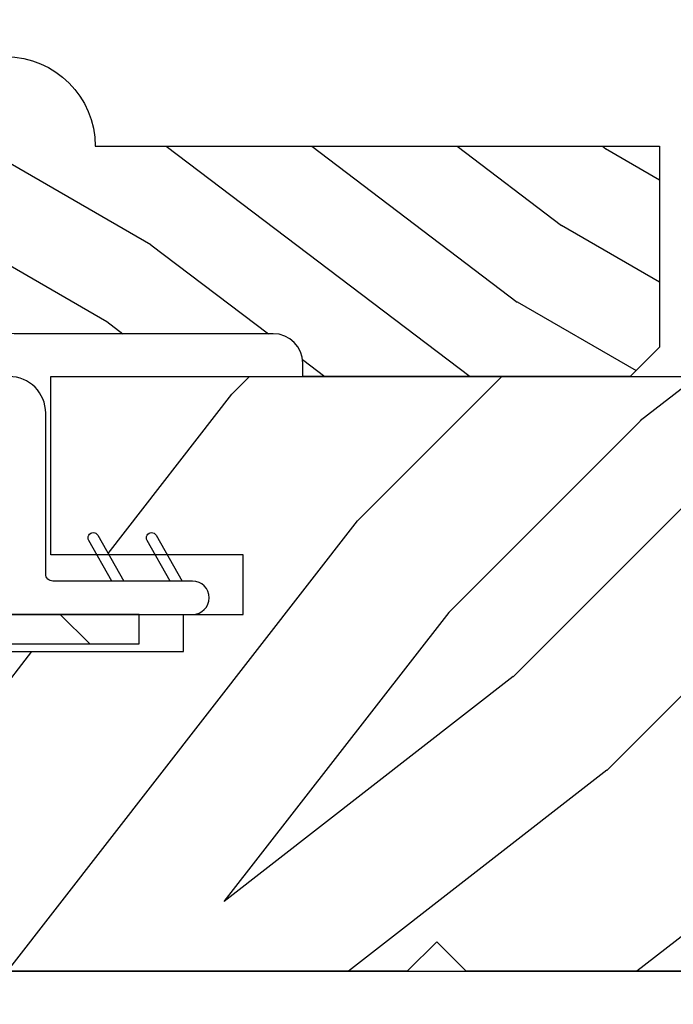
# Model space of a CAD drawing. Extents: x 0 to 189, y 0 to 38.
# Drawn here: x 47 to 49, y 28 to 30 of the extents above; entities that cross this region are included whole.
import ezdxf

# ---------------------------------------------------------------- set-up
doc = ezdxf.new("R2010")
doc.units = 0
doc.header["$LTSCALE"] = 6
doc.header["$MEASUREMENT"] = 0
doc.layers.add('A-DETL-CUT', color=6, linetype='CONTINUOUS')

# ---------------------------------------------------------------- blocks, each defined once
blk = doc.blocks.new('outswing transom sill')
at = {"layer": 'A-DETL-CUT'}
h = blk.add_hatch(dxfattribs=at)
h.set_pattern_fill('PGRAIN', color=256, scale=0.062, angle=30, style=0)
h.set_pattern_definition([(330, (-10.41175907071266, 31.60214390658152), (-0.93, -1.610807251039054), [0.9919999999999998, -6.447999999999998]), (330, (-10.50475907071268, 31.44106318147763), (-0.93, -1.610807251039054), [1.418086691999999, -6.021913307999999]), (330, (-10.59775907071264, 31.27998245637372), (-0.93, -1.610807251039054), [1.807130305999999, -5.632869693999998]), (330, (-10.69075907071266, 31.1189017312698), (-0.93, -1.610807251039054), [1.807130305999999, -5.632869693999998]), (330, (-10.78375907071267, 30.9578210061659), (-0.93, -1.610807251039054), [1.418086691999999, -6.021913307999999]), (330, (-10.87675907071264, 30.79674028106201), (-0.93, -1.610807251039054), [0.9919999999999998, -6.447999999999998]), (330, (-10.96975907071265, 30.63565955595809), (-0.93, -1.610807251039054), [1.304869669999998, -6.135130329999999]), (330, (-11.06275907071267, 30.47457883085419), (-0.93, -1.610807251039054), [5.314956385999998, -2.125043613999999]), (330, (-11.15575907071269, 30.31349810575028), (-0.93, -1.610807251039054), [4.888869693999999, -2.551130305999999]), (330, (-11.24875907071265, 30.15241738064637), (-0.93, -1.610807251039054), [0.7678258559999999, -6.672174143999999]), (330, (-8.631564669604357, 30.7175310566508), (-0.93, -1.610807251039054), [0.5671303060000001, -6.872869693999998]), (330, (-8.601086402347333, 30.44699394006661), (-0.93, -1.610807251039054), [0.6698899739999998, -6.770110025999999]), (330, (-8.35778080238964, 30.0916512969593), (-0.93, -1.610807251039054), [0.2821732839999999, -7.157826715999997]), (330, (-8.541644964389661, 29.77318922668422), (-0.93, -1.610807251039054), [0.2821732839999999, -7.157826715999997]), (330, (-8.971033520347305, 29.80622673557693), (-0.93, -1.610807251039054), [0.6698899739999998, -6.770110025999999]), (330, (-9.220564669604356, 29.69735313099273), (-0.93, -1.610807251039054), [0.5671303060000001, -6.872869693999998]), (330, (-9.44116018758774, 29.68153114592346), (-0.93, -1.610807251039054), [0.998608518, -6.441391481999999]), (330, (-10.12325377345706, 29.57419802768102), (-0.93, -1.610807251039054), [3.448174143999998, -3.991825855999998]), (330, (-7.343318216798137, 29.83057875358154), (-0.93, -1.610807251039054), [0.176869694, -7.263130305999996]), (330, (-7.436318216798156, 29.66949802847762), (-0.93, -1.610807251039054), [0.4253913, -7.014608699999998]), (330, (-7.529318216798117, 29.50841730337372), (-0.93, -1.610807251039054), [0.8344350599999998, -6.605564939999998]), (330, (-7.622318216798134, 29.34733657826982), (-0.93, -1.610807251039054), [1.345739449999999, -6.094260549999997]), (330, (-7.715318216798152, 29.1862558531659), (-0.93, -1.610807251039054), [1.771826141999999, -5.668173857999996]), (330, (-7.808318216798112, 29.02517512806201), (-0.93, -1.610807251039054), [2.160869693999999, -5.279130305999998]), (330, (-8.115791242287173, 28.9879204619581), (-0.93, -1.610807251039054), [2.408521811999999, -5.031478187999998]), (330, (-5.686272743618018, 28.87388310358153), (-0.93, -1.610807251039054), [0.4954783939999999, -6.944521605999996]), (330, (-5.794465395655436, 28.66414586124711), (-0.93, -1.610807251039054), [0.8821800819999998, -6.557819917999997]), (330, (-5.535776519362626, 28.28585403433908), (-0.93, -1.610807251039054), [0.5671303060000001, -6.872869693999998]), (330, (-5.50529825210566, 28.01531691775489), (-0.93, -1.610807251039054), [0.6698899739999998, -6.770110025999999]), (330, (-5.261992652147966, 27.65997427464758), (-0.93, -1.610807251039054), [0.2821732839999999, -7.157826715999997]), (330, (-5.445856814147987, 27.34151220437251), (-0.93, -1.610807251039054), [0.2821732839999999, -7.157826715999997]), (330, (-5.875245370105631, 27.37454971326521), (-0.93, -1.610807251039054), [0.6698899739999998, -6.770110025999999]), (330, (-6.124776519362626, 27.26567610868102), (-0.93, -1.610807251039054), [0.5671303060000001, -6.872869693999998]), (322.874984, (-9.125738317767912, 30.21533657826982), (6.443229011004066, -3.719999960518832), [0.7325703619999999, -14.263229022]), (322.874984, (-9.555659970672023, 30.2487776601659), (6.443229011004066, -3.719999960518832), [0.73323897, -14.262560414]), (322.874984, (-10.01766187015852, 30.30074028106199), (6.443229011004066, -3.719999960518832), [0.9997199299999998, -13.996079454]), (322.874984, (-9.839708787864822, 29.98322472095809), (6.443229011004066, -3.719999960518832), [0.499859996, -14.495939388]), (322.874984, (-8.140415417352301, 30.4339659036508), (6.443229011004066, -3.719999960518832), [0.9997199299999998, -13.996079454]), (322.874984, (-8.020944667122818, 30.11204895306661), (6.443229011004066, -3.719999960518832), [0.73323897, -14.262560414]), (322.874984, (-8.113411570176368, 29.9505646549593), (6.443229011004066, -3.719999960518832), [0.7325703619999999, -14.263229022]), (322.874984, (-6.029950167526236, 27.7836595559581), (6.443229011004066, -3.719999960518832), [0.7325703619999999, -14.263229022]), (322.874984, (-6.459871820430349, 27.8171006378542), (6.443229011004066, -3.719999960518832), [0.73323897, -14.262560414]), (322.874984, (-6.921873719916789, 27.86906325875029), (6.443229011004066, -3.719999960518832), [0.9997199299999998, -13.996079454]), (322.874984, (-7.137047368080402, 27.850110955681), (6.443229011004066, -3.719999960518832), [0.499859996, -14.495939388]), (322.874984, (-4.56635296697209, 28.33468426913348), (6.443229011004066, -3.719999960518832), [0.749789994, -14.24600939]), (322.874984, (-5.257175867387672, 28.62614390658152), (6.443229011004066, -3.719999960518832), [1.499579926, -13.496219458]), (322.874984, (-5.030475087624323, 28.22305585124711), (6.443229011004066, -3.719999960518832), [1.098610921999998, -13.897188462]), (322.874984, (-5.044627267110626, 28.00228888133908), (6.443229011004066, -3.719999960518832), [0.9997199299999998, -13.996079454]), (322.874984, (-4.925156516881144, 27.68037193075489), (6.443229011004066, -3.719999960518832), [0.73323897, -14.262560414]), (322.874984, (-5.017623419934693, 27.51888763264759), (6.443229011004066, -3.719999960518832), [0.7325703619999999, -14.263229022]), (157.125016, (-7.622318216798134, 29.34733657826982), (-6.44322897338845, 3.720000025670991), [0.7325703619999999, -14.263229022]), (337.125016, (-9.552661870158488, 31.10614390658152), (6.443228973388452, -3.720000025670988), [0.9997199299999998, -13.996079454]), (337.125016, (-9.276659970672027, 30.73201983547761), (6.443228973388452, -3.720000025670988), [0.73323897, -14.262560414]), (337.125016, (-9.032738317767892, 30.37641730337372), (6.443228973388452, -3.720000025670988), [0.7325703619999999, -14.263229022]), (157.125016, (-7.715318216798152, 29.1862558531659), (-6.44322897338845, 3.720000025670991), [0.73323897, -14.262560414]), (157.125016, (-7.808318216798112, 29.02517512806201), (-6.44322897338845, 3.720000025670991), [0.9997199299999998, -13.996079454]), (157.125016, (-8.115791242287173, 28.9879204619581), (-6.44322897338845, 3.720000025670991), [0.499859996, -14.495939388]), (337.125016, (-10.58380237373416, 29.76850445264637), (6.443228973388452, -3.720000025670988), [0.499859996, -14.495939388]), (157.125016, (-5.808498767803313, 29.15922463168545), (-6.44322897338845, 3.720000025670991), [1.499579926, -13.496219458]), (157.125016, (-5.686272743618018, 28.87388310358153), (-6.44322897338845, 3.720000025670991), [1.499579926, -13.496219458]), (157.125016, (-5.794465395655436, 28.66414586124711), (-6.44322897338845, 3.720000025670991), [1.098610921999998, -13.897188462]), (337.125016, (-6.456873719916813, 28.6744668842698), (6.443228973388452, -3.720000025670988), [0.9997199299999998, -13.996079454]), (337.125016, (-6.180871820430353, 28.30034281316591), (6.443228973388452, -3.720000025670988), [0.73323897, -14.262560414]), (337.125016, (-5.936950167526219, 27.94474028106201), (6.443228973388452, -3.720000025670988), [0.7325703619999999, -14.263229022]), (157.125016, (-4.52653006655646, 26.91565955595809), (-6.44322897338845, 3.720000025670991), [0.7325703619999999, -14.263229022]), (157.125016, (-4.61953006655642, 26.7545788308542), (-6.44322897338845, 3.720000025670991), [0.73323897, -14.262560414]), (157.125016, (-4.712530066556437, 26.59349810575029), (-6.44322897338845, 3.720000025670991), [0.9997199299999998, -13.996079454]), (157.125016, (-4.805530066556457, 26.43241738064637), (-6.44322897338845, 3.720000025670991), [0.749789994, -14.24600939]), (330, (-8.426806766389687, 29.97209482026989), (-0.93, -1.610807251039054), [0.2821732839999999, -7.157826715999997]), (330, (-8.474190111389646, 29.89002445929731), (-0.93, -1.610807251039054), [0.2821732839999999, -7.157826715999997]), (330, (-5.331018616147956, 27.54041779795816), (-0.93, -1.610807251039054), [0.2821732839999999, -7.157826715999997]), (330, (-5.378401961147971, 27.45834743698561), (-0.93, -1.610807251039054), [0.2821732839999999, -7.157826715999997]), (337.125016, (-8.778779867279923, 30.12059304663039), (6.443228973388452, -3.720000025670988), [0.38201672, -14.613782664]), (322.874984, (-8.778779867279923, 30.12059304663039), (6.443229011004066, -3.719999960518832), [0.38201672, -14.613782664]), (157.125016, (-7.877847800979679, 29.60043967563038), (-6.44322897338845, 3.720000025670991), [0.38201672, -14.613782664]), (322.874984, (-8.182437534176358, 29.83100817826989), (6.443229011004066, -3.719999960518832), [0.38201672, -14.613782664]), (337.125016, (-5.682991663344637, 27.68891599331866), (6.443228973388452, -3.720000025670988), [0.38201672, -14.613782664]), (322.874984, (-5.682991663344637, 27.68891599331866), (6.443229011004066, -3.719999960518832), [0.38201672, -14.613782664]), (157.125016, (-4.782059650738005, 27.16876265331868), (-6.44322897338845, 3.720000025670991), [0.38201672, -14.613782664]), (322.874984, (-5.086649383934683, 27.39933115595817), (6.443229011004066, -3.719999960518832), [0.38201672, -14.613782664])])
edge = h.paths.add_edge_path()
edge.add_line((-1.031499999999994, 1.311999999999897), (-1.093499999999949, 1.249999999999985))
edge.add_line((-1.093499999999949, 1.25), (-1.781999999999981, 1.25))
edge.add_line((-1.781999999999981, 1.25), (-1.781999999999981, 1.277999999999905))
edge.add_ellipse((-1.843999999999994, 1.277999999999905), major_axis=(-0.043840620433578, 0.043840620433578), ratio=0.9999999999998316, start_angle=225, end_angle=314.9999999999999)
edge.add_line((-1.843999999999994, 1.339999999999917), (-2.389210735374319, 1.339999999999917))
edge.add_ellipse((-2.389210735374319, 1.401999999999929), major_axis=(-0.043840620433578, 0.043840620433578), ratio=0.9999999999998319, start_angle=45.000000000000114, end_angle=135, ccw=False)
edge.add_line((-2.451210735374331, 1.401999999999929), (-2.451210735374331, 1.687999999999945))
edge.add_ellipse((-2.513210735374343, 1.68799999999993), major_axis=(0.0438406204335849, 0.0438406204335848), ratio=0.9999999999998636, start_angle=315.0000000000066, end_angle=405)
edge.add_line((-2.513210735374343, 1.749999999999956), (-2.656499999999994, 1.749999999999943))
edge.add_line((-2.656499999999994, 1.749999999999943), (-2.656499999999994, 1.999999999999943))
edge.add_line((-2.656499999999994, 1.999999999999943), (-2.406499999999994, 1.999999999999928))
edge.add_line((-2.406499999999994, 1.999999999999943), (-2.406499999999994, 1.92199999999991))
edge.add_ellipse((-2.406499999999994, 1.733999999999923), major_axis=(0.1329360748630642, 0.1329360748630642), ratio=0.9999999999999764, start_angle=315, end_angle=405, ccw=False)
edge.add_line((-2.218500000000004, 1.733999999999923), (-1.031499999999994, 1.73399999999998))
edge.add_line((-1.031499999999994, 1.73399999999998), (-1.031499999999994, 1.311999999999912))
h = blk.add_hatch(dxfattribs=at)
h.set_pattern_fill('PGRAIN', color=256, scale=0.125, angle=135, style=0)
h.set_pattern_definition([(225, (-10.58392411365764, 32.02838967463039), (-2.651650429449551, 2.651650429449553), [2, -13]), (225, (-10.84908915660259, 32.29355471757535), (-2.651650429449551, 2.651650429449553), [2.859045749999998, -12.14095425]), (225, (-11.11425419954753, 32.55871976052029), (-2.651650429449551, 2.651650429449553), [3.643407874999998, -11.356592125]), (225, (-11.37941924249247, 32.82388480346526), (-2.651650429449551, 2.651650429449553), [3.643407874999998, -11.356592125]), (225, (-11.64458428543742, 33.08904984641021), (-2.651650429449551, 2.651650429449553), [2.859045749999998, -12.14095425]), (225, (-11.90974932838241, 33.35421488935516), (-2.651650429449551, 2.651650429449553), [2, -13]), (225, (-12.17491437132736, 33.61937993230012), (-2.651650429449551, 2.651650429449553), [2.630785625, -12.369214375]), (225, (-12.4400794142723, 33.88454497524508), (-2.651650429449551, 2.651650429449553), [10.715637875, -4.284362124999998]), (225, (-12.70524445721725, 34.14971001819004), (-2.651650429449551, 2.651650429449553), [9.856592125, -5.143407875]), (225, (-12.97040950016219, 34.41487506113499), (-2.651650429449551, 2.651650429449553), [1.548035999999999, -13.451964]), (225, (-13.23557454310719, 29.02318585458755), (-2.651650429449551, 2.651650429449553), [1.143407875, -13.856592125]), (225, (-13.77833088162794, 29.10500120276302), (-2.651650429449551, 2.651650429449553), [1.350584624999999, -13.649415375]), (225, (-14.59729612196724, 28.81660257553192), (-2.651650429449551, 2.651650429449553), [0.56889775, -14.43110225]), (225, (-15.12153642748086, 29.34084288104555), (-2.651650429449551, 2.651650429449553), [0.56889775, -14.43110225]), (225, (-14.83313780024974, 30.15980812138487), (-2.651650429449551, 2.651650429449553), [1.350584624999999, -13.649415375]), (225, (-14.91495314842524, 30.70256445990561), (-2.651650429449551, 2.651650429449553), [1.143407875, -13.856592125]), (225, (-14.83065585544778, 31.1404151434763), (-2.651650429449551, 2.651650429449553), [2.013323624999999, -12.986676375]), (225, (-14.68375468682131, 32.52475317917922), (-2.651650429449551, 2.651650429449553), [6.951964, -8.048035999999996]), (225, (-15.6350762628515, 26.97723752543649), (-2.651650429449551, 2.651650429449553), [0.356592125, -14.643407875]), (225, (-15.90024130579644, 27.24240256838147), (-2.651650429449551, 2.651650429449553), [0.85764375, -14.14235625]), (225, (-16.16540634874144, 27.50756761132641), (-2.651650429449551, 2.651650429449553), [1.682328749999999, -13.31767125]), (225, (-16.43057139168638, 27.77273265427137), (-2.651650429449551, 2.651650429449553), [2.713184374999998, -12.286815625]), (225, (-16.69573643463133, 28.03789769721632), (-2.651650429449551, 2.651650429449553), [3.572230124999998, -11.427769875]), (225, (-16.96090147757627, 28.30306274016128), (-2.651650429449551, 2.651650429449553), [4.356592124999998, -10.643407875]), (225, (-16.87300907694663, 28.92128522668085), (-2.651650429449551, 2.651650429449553), [4.85589075, -10.14410925]), (225, (-18.3628423178784, 24.2494714704096), (-2.651650429449551, 2.651650429449553), [0.9989483749999996, -14.001051625]), (225, (-18.71483485864058, 24.5696127397666), (-2.651650429449551, 2.651650429449553), [1.778588874999999, -13.221411125]), (225, (-19.58651924054635, 24.26323141481809), (-2.651650429449551, 2.651650429449553), [1.143407875, -13.856592125]), (225, (-20.1292755790671, 24.34504676299355), (-2.651650429449551, 2.651650429449553), [1.350584624999999, -13.649415375]), (225, (-20.94824081940641, 24.05664813576246), (-2.651650429449551, 2.651650429449553), [0.56889775, -14.43110225]), (225, (-21.47248112492007, 24.58088844127609), (-2.651650429449551, 2.651650429449553), [0.56889775, -14.43110225]), (225, (-21.18408249768896, 25.39985368161541), (-2.651650429449551, 2.651650429449553), [1.350584624999999, -13.649415375]), (225, (-21.2658978458644, 25.94261002013616), (-2.651650429449551, 2.651650429449553), [1.143407875, -13.856592125]), (217.874984, (-13.95569765753345, 30.24760638842429), (-10.60660164448465, -10.60660175173568), [1.476956374999999, -28.756510125]), (217.874984, (-13.66623492298504, 31.06739920886262), (-10.60660164448465, -10.60660175173568), [1.478304375, -28.755162125]), (217.874984, (-13.32396289075546, 31.94000132698207), (-10.60660164448465, -10.60660175173568), [2.015564374999998, -28.217902125]), (217.874984, (-14.03516072661296, 31.75913357701452), (-10.60660164448465, -10.60660175173568), [1.007782249999998, -29.22568425000001]), (217.874984, (-14.04408600518178, 28.21467439251296), (-10.60660164448465, -10.60660175173568), [2.015564374999998, -28.217902125]), (217.874984, (-14.73333842853168, 28.14999365585922), (-10.60660164448465, -10.60660175173568), [1.478304375, -28.755162125]), (217.874984, (-14.99956757879403, 28.41433111870515), (-10.60660164448465, -10.60660175173568), [1.476956374999999, -28.756510125]), (217.874984, (-20.30664235497267, 25.48765194865483), (-10.60660164448465, -10.60660175173568), [1.476956374999999, -28.756510125]), (217.874984, (-20.0171796204242, 26.30744476909317), (-10.60660164448465, -10.60660175173568), [1.478304375, -28.755162125]), (217.874984, (-19.67490758819468, 27.1800468872126), (-10.60660164448465, -10.60660175173568), [2.015564374999998, -28.217902125]), (217.874984, (-19.59953557378611, 27.60897229221447), (-10.60660164448465, -10.60660175173568), [1.007782249999998, -29.22568425000001]), (217.874984, (-19.99728313820355, 22.34986560713952), (-10.60660164448465, -10.60660175173568), [1.511673374999999, -28.721793125]), (217.874984, (-19.06920548789617, 23.54310830039182), (-10.60660164448465, -10.60660175173568), [3.023346624999999, -27.210119875]), (217.874984, (-19.97248702470767, 23.31196057369949), (-10.60660164448465, -10.60660175173568), [2.214941374999999, -28.018525125]), (217.874984, (-20.39503070262094, 23.4547199527435), (-10.60660164448465, -10.60660175173568), [2.015564374999998, -28.217902125]), (217.874984, (-21.0842831259709, 23.39003921608977), (-10.60660164448465, -10.60660175173568), [1.478304375, -28.755162125]), (217.874984, (-21.3505122762332, 23.65437667893569), (-10.60660164448465, -10.60660175173568), [1.476956374999999, -28.756510125]), (52.12501600000001, (-16.43057139168638, 27.77273265427137), (10.60660175173569, 10.60660164448464), [1.476956374999999, -28.756510125]), (232.125016, (-11.99813767603069, 30.6141761122573), (-10.60660175173568, -10.60660164448465), [2.015564374999998, -28.217902125]), (232.125016, (-12.87073979415015, 30.27190408002777), (-10.60660175173568, -10.60660164448465), [1.478304375, -28.755162125]), (232.125016, (-13.6905326145885, 29.98244134547933), (-10.60660175173568, -10.60660164448465), [1.476956374999999, -28.756510125]), (52.12501600000001, (-16.69573643463133, 28.03789769721632), (10.60660175173569, 10.60660164448464), [1.478304375, -28.755162125]), (52.12501600000001, (-16.96090147757627, 28.30306274016128), (10.60660175173569, 10.60660164448464), [2.015564374999998, -28.217902125]), (52.12501600000001, (-16.87300907694663, 28.92128522668085), (10.60660175173569, 10.60660164448464), [1.007782249999998, -29.22568425000001]), (232.125016, (-14.0650362532831, 33.32024830801409), (-10.60660175173568, -10.60660164448465), [1.007782249999998, -29.22568425000001]), (52.12501600000001, (-17.7433802731714, 24.33860342922668), (10.60660175173569, 10.60660164448464), [3.023346624999999, -27.210119875]), (52.12501600000001, (-18.3628423178784, 24.2494714704096), (10.60660175173569, 10.60660164448464), [3.023346624999999, -27.210119875]), (52.12501600000001, (-18.71483485864058, 24.5696127397666), (10.60660175173569, 10.60660164448464), [2.214941374999999, -28.018525125]), (232.125016, (-18.34908237346991, 25.85422167248783), (-10.60660175173568, -10.60660164448465), [2.015564374999998, -28.217902125]), (232.125016, (-19.22168449158937, 25.51194964025831), (-10.60660175173568, -10.60660164448465), [1.478304375, -28.755162125]), (232.125016, (-20.04147731202767, 25.22248690570987), (-10.60660175173568, -10.60660164448465), [1.476956374999999, -28.756510125]), (52.12501600000001, (-22.78151608912555, 23.01277821450191), (10.60660175173569, 10.60660164448464), [1.476956374999999, -28.756510125]), (52.12501600000001, (-23.04668113207055, 23.27794325744687), (10.60660175173569, 10.60660164448464), [1.478304375, -28.755162125]), (52.12501600000001, (-23.31184617501549, 23.54310830039182), (10.60660175173569, 10.60660164448464), [2.015564374999998, -28.217902125]), (52.12501600000001, (-23.57701121796043, 23.80827334333678), (10.60660175173569, 10.60660164448464), [1.511673374999999, -28.721793125]), (225, (-14.79410550592826, 29.01341195949296), (-2.651650429449551, 2.651650429449553), [0.56889775, -14.43110225]), (225, (-14.92920665336697, 29.14851310693168), (-2.651650429449551, 2.651650429449553), [0.56889775, -14.43110225]), (225, (-21.14505020336748, 24.2534575197235), (-2.651650429449551, 2.651650429449553), [0.56889775, -14.43110225]), (225, (-21.2801513508062, 24.38855866716222), (-2.651650429449551, 2.651650429449553), [0.56889775, -14.43110225]), (232.125016, (-14.32125144569858, 29.62136707877301), (-10.60660175173568, -10.60660164448465), [0.770195, -29.4632715]), (217.874984, (-14.32125144569858, 29.62136707877301), (-10.60660164448465, -10.60660175173568), [0.770195, -29.4632715]), (52.12501600000001, (-15.80433199364677, 28.13828653082486), (10.60660175173569, 10.60660164448464), [0.770195, -29.4632715]), (217.874984, (-15.19637696275504, 28.61114050266619), (-10.60660164448465, -10.60660175173568), [0.770195, -29.4632715]), (232.125016, (-20.67219623152613, 24.8614125506152), (-10.60660175173568, -10.60660164448465), [0.770195, -29.4632715]), (217.874984, (-20.67219623152613, 24.8614125506152), (-10.60660164448465, -10.60660175173568), [0.770195, -29.4632715]), (52.12501600000001, (-22.15527669108593, 23.3783320910554), (10.60660175173569, 10.60660164448464), [0.770195, -29.4632715]), (217.874984, (-21.54732166019426, 23.85118606289673), (-10.60660164448465, -10.60660175173568), [0.770195, -29.4632715])])
edge = h.paths.add_edge_path()
edge.add_line((0, 0), (-0.4379999999999882, 0))
edge.add_line((-0.4379999999999882, 0), (-0.5, 0.0619999999999976))
edge.add_line((-0.5, 0.0619999999999834), (-0.562000000000012, -1.42e-14))
edge.add_line((-0.562000000000012, 0), (-1.437999999999988, 0))
edge.add_line((-1.437999999999988, 0), (-1.5, 0.0619999999999976))
edge.add_line((-1.5, 0.0619999999999834), (-1.56200000000001, -1.42e-14))
edge.add_line((-1.56200000000001, 0), (-2.437999999999988, 0))
edge.add_line((-2.437999999999988, 0), (-2.5, 0.0619999999999976))
edge.add_line((-2.5, 0.0619999999999834), (-2.56200000000001, -1.42e-14))
edge.add_line((-2.56200000000001, 0), (-3.437999999999988, 0))
edge.add_line((-3.437999999999988, 0), (-3.5, 0.0619999999999976))
edge.add_line((-3.5, 0.0619999999999834), (-3.562000000000011, -1.42e-14))
edge.add_line((-3.562000000000011, 0), (-4.109500000000025, 0))
edge.add_line((-4.109499999999968, 0), (-4.109499999999968, 0.2190000000000083))
edge.add_line((-4.109499999999968, 0.2189999999999941), (-4.1875, 0.2189999999999799))
edge.add_line((-4.1875, 0.2189999999999941), (-4.1875, 0.078000000000003))
edge.add_line((-4.1875, 0.078000000000003), (-4.4375, 0.078000000000003))
edge.add_line((-4.4375, 0.078000000000003), (-4.4375, 0.6719999999999972))
edge.add_line((-4.4375, 0.6719999999999972), (-2.982382623281977, 0.6719999999999972))
edge.add_line((-2.982382623281977, 0.6719999999999972), (-2.982382623281977, 0.3229655121145925))
edge.add_line((-2.982382623281977, 0.3229655121145925), (-2.900382623281983, 0.125))
edge.add_line((-2.900382623281983, 0.1249999999999858), (-2.818382623281991, 0.3229655121145782))
edge.add_line((-2.818382623281991, 0.3229655121145782), (-2.818382623281991, 0.6719999999999972))
edge.add_line((-2.818382623281991, 0.6719999999999972), (-2.033000000000015, 0.6719999999999972))
edge.add_line((-2.033000000000015, 0.6719999999999972), (-2.033000000000015, 0.75))
edge.add_line((-2.033000000000015, 0.75), (-1.907000000000039, 0.75))
edge.add_line((-1.906999999999981, 0.75), (-1.906999999999981, 0.875))
edge.add_line((-1.906999999999981, 0.875), (-2.066865927602634, 0.875))
edge.add_line((-2.066865927602691, 0.875), (-2.090350278062486, 0.9164716556221604))
edge.add_ellipse((-2.099878622440256, 0.9110759950121972), major_axis=(-0.0077428192540065, 0.0077428192540065), ratio=0.9999999999995942, start_angle=254.5217812125379, end_angle=434.5217812125378)
edge.add_line((-2.109406966818085, 0.9056803344022339), (-2.092033468834528, 0.875))
edge.add_line((-2.092033468834585, 0.875), (-2.189524503608764, 0.875))
edge.add_line((-2.189524503608764, 0.875), (-2.213008854068561, 0.9164716556221604))
edge.add_ellipse((-2.222537198446331, 0.9110759950121972), major_axis=(-0.0077428192540065, 0.0077428192540065), ratio=0.9999999999995942, start_angle=254.5217812125379, end_angle=434.5217812125378)
edge.add_line((-2.232065542824159, 0.9056803344022339), (-2.214692044840603, 0.875))
edge.add_line((-2.214692044840659, 0.875), (-2.31200000000001, 0.875))
edge.add_line((-2.31200000000001, 0.875), (-2.31200000000001, 1.25))
edge.add_line((-2.31200000000001, 1.25), (0, 1.25))
edge.add_line((0, 1.25), (0, 0))
h = blk.add_hatch(dxfattribs=at)
h.set_pattern_fill('ANSI31', color=256, style=0)
h.set_pattern_definition([(315, (-10.31875907071264, 31.76322463168543), (-0.0883883476483185, -0.0883883476483184), [])])
h.paths.add_polyline_path([(-2.125999999999975, 0.6879999999999882), (-2.818382623281991, 0.6879999999999882), (-2.818382623281991, 0.7499999999999432), (-2.734125000000004, 0.7499999999999432), (-2.125999999999975, 0.75)])
blk.add_lwpolyline([(-2.218500000000004, 1.733999999999923), (-1.031499999999994, 1.73399999999998), (-1.031499999999994, 1.311999999999897), (-1.093500000000005, 1.249999999999942), (-1.781999999999981, 1.25), (-1.781999999999981, 1.277999999999905, 0.4142135623730951), (-1.843999999999994, 1.339999999999917), (-2.389210735374319, 1.339999999999917, -0.4142135623730951), (-2.451210735374331, 1.401999999999929), (-2.451210735374331, 1.687999999999945, 0.414213562373028), (-2.513210735374343, 1.749999999999956), (-2.656499999999994, 1.749999999999956), (-2.656499999999994, 1.999999999999943), (-2.406499999999994, 1.999999999999943), (-2.406499999999994, 1.92199999999991, -0.4142135623730951)], format="xyb", close=True, dxfattribs=at)
for points in [[(-2.579125000000089, 0.7499999999999432), (-2.013750264625683, 0.7499999999999432, 0.9999999999999998), (-2.013750264625683, 0.8199999999998793), (-2.30750000000006, 0.8199999999998793, -0.41421356237365), (-2.32249999999999, 0.8349999999998658), (-2.322500000000046, 1.173000000000015, 0.4142135623729868), (-2.399500000000101, 1.249999999999899)], [(-2.183546934863442, 0.8199999999998793), (-2.232065542824215, 0.9056803344022339, -1), (-2.213008854068561, 0.9164716556221604), (-2.158379393631547, 0.8199999999998793)], [(-2.183546934863386, 0.8199999999998793), (-2.232065542824159, 0.9056803344022339, -1), (-2.213008854068504, 0.9164716556221604), (-2.158379393631491, 0.8199999999998793)], [(-2.183546934863386, 0.8199999999998793), (-2.232065542824159, 0.9056803344022339, -1), (-2.213008854068504, 0.9164716556221604), (-2.158379393631491, 0.8199999999998793)], [(-2.060888358857368, 0.8199999999998793), (-2.10940696681814, 0.9056803344022339, -1), (-2.090350278062486, 0.9164716556221604), (-2.035720817625473, 0.8199999999998793)], [(-2.060888358857311, 0.8199999999998793), (-2.109406966818085, 0.9056803344022339, -1), (-2.090350278062429, 0.9164716556221604), (-2.035720817625417, 0.8199999999998793)], [(-2.060888358857311, 0.8199999999998793), (-2.109406966818085, 0.9056803344022339, -1), (-2.090350278062429, 0.9164716556221604), (-2.035720817625417, 0.8199999999998793)], [(-4.531999999999981, 0.3129999999999882, 0.4142135623730951), (-4.500999999999976, 0.3439999999999941), (-4.500999999999976, 0.6879999999999882), (-2.125999999999975, 0.6879999999999882), (-2.125999999999975, 0.75), (-4.531999999999981, 0.75, 0.4142135623730951)]]:
    blk.add_lwpolyline(points, format="xyb", dxfattribs=at)
blk.add_lwpolyline([(-0.562000000000012, 0), (-1.437999999999988, 0), (-1.5, 0.0619999999999834), (-1.56200000000001, 0), (-2.437999999999988, 0), (-2.5, 0.0619999999999834), (-2.56200000000001, 0), (-3.437999999999988, 0), (-3.5, 0.0619999999999834), (-3.562000000000011, 0), (-4.109499999999968, 0), (-4.109499999999968, 0.2189999999999941), (-4.1875, 0.2189999999999941), (-4.1875, 0.078000000000003), (-4.4375, 0.078000000000003), (-4.4375, 0.6719999999999972), (-2.033000000000015, 0.6719999999999972), (-2.033000000000015, 0.75), (-1.906999999999981, 0.75), (-1.906999999999981, 0.875), (-2.31200000000001, 0.875), (-2.31200000000001, 1.25), (0, 1.25)], dxfattribs=at)

msp = doc.modelspace()

# ---------------------------------------------------------------- linework, layer by layer
at = {"layer": 'A-DETL-CUT'}
msp.add_lwpolyline([(49.78842961513601, 27.99846975622177), (49.78892961513611, 27.49846975622131), (44.29328100783641, 27.49846975622131), (44.29328100783641, 27.99846975622177)], close=True, dxfattribs=at)

# ---------------------------------------------------------------- block references
msp.add_blockref('outswing transom sill', (49.78892961513611, 27.99846975622177), dxfattribs=at)

doc.saveas('drawing.dxf')
